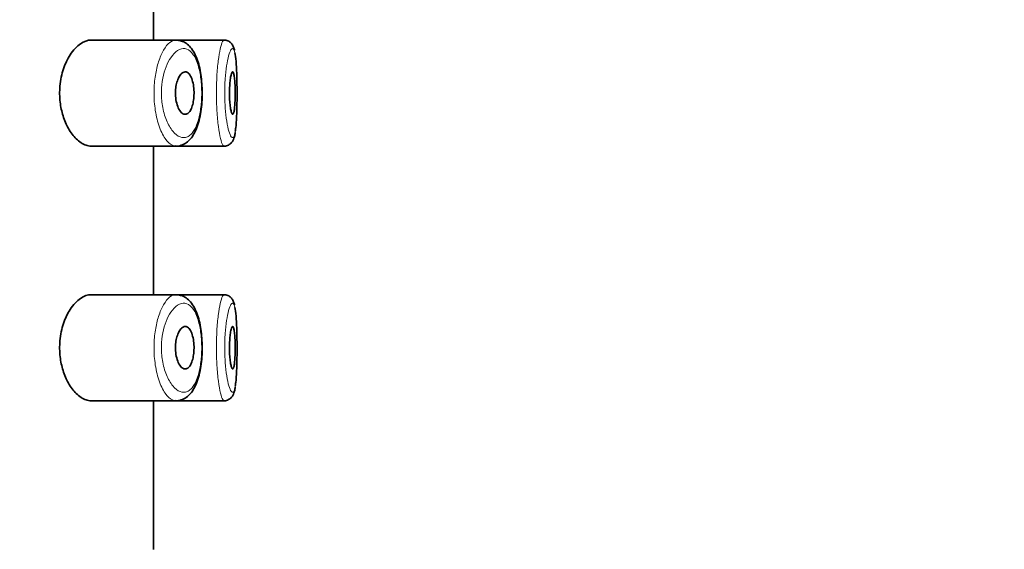
# Model space of a CAD drawing. Units: millimetres. Extents: x 0 to 2423, y 0 to 2766.
# Drawn here: x 2152 to 2175, y 2272 to 2284 of the extents above; entities that cross this region are included whole.
import ezdxf
from ezdxf import colors
from ezdxf.entities.mleader import LeaderData, LeaderLine
from ezdxf.math import Vec2, Vec3

# ---------------------------------------------------------------- set-up
doc = ezdxf.new("R2010")
doc.units = ezdxf.units.MM
doc.layers.add('DV4_Défaut', color=7, linetype='Continuous')
doc.layers.add('Défaut', color=7, linetype='Continuous')

# ---------------------------------------------------------------- blocks, each defined once
blk = doc.blocks.new('_DOT')
at = {"color": 0}
blk.add_line((0, 0), (-1, 0), dxfattribs=at)
at = {"color": 0, "const_width": 0.333}
blk.add_lwpolyline([(-0.1665, 0, 1), (0.1665, 0, 1)], format="xyb", close=True, dxfattribs=at)
blk = doc.blocks.new('SE3')
at = {"layer": 'DV4_Défaut', "color": 7, "linetype": 'Continuous', "lineweight": 35}
for p, q in [((2154.808, 2283.916), (2154.808, 2287.416)), ((2155.337, 2283.916), (2153.341, 2283.916)), ((2156.473, 2283.916), (2155.337, 2283.916)), ((2156.473, 2283.916), (2156.473, 2283.916)), ((2153.341, 2281.416), (2155.336, 2281.416)), ((2154.808, 2277.916), (2154.808, 2281.416)), ((2155.336, 2281.416), (2156.472, 2281.416)), ((2156.472, 2281.416), (2156.472, 2281.416)), ((2155.337, 2277.916), (2153.341, 2277.916)), ((2156.473, 2277.916), (2155.337, 2277.916)), ((2156.473, 2277.916), (2156.473, 2277.916)), ((2153.341, 2275.416), (2155.336, 2275.416)), ((2154.808, 2271.916), (2154.808, 2275.416)), ((2155.336, 2275.416), (2156.472, 2275.416)), ((2156.472, 2275.416), (2156.472, 2275.416))]:
    blk.add_line(p, q, dxfattribs=at)
for points, knots in [([(2153.341, 2283.916), (2153.258, 2283.916), (2153.171, 2283.886), (2153.087, 2283.827), (2153.003, 2283.768), (2152.919, 2283.679), (2152.846, 2283.565), (2152.787, 2283.474), (2152.733, 2283.363), (2152.691, 2283.24), (2152.65, 2283.116), (2152.619, 2282.975), (2152.606, 2282.831), (2152.595, 2282.707), (2152.597, 2282.578), (2152.611, 2282.455), (2152.624, 2282.341), (2152.648, 2282.23), (2152.68, 2282.128), (2152.714, 2282.02), (2152.757, 2281.921), (2152.805, 2281.835), (2152.86, 2281.737), (2152.923, 2281.654), (2152.988, 2281.59), (2153.063, 2281.515), (2153.142, 2281.463), (2153.22, 2281.437), (2153.261, 2281.424), (2153.301, 2281.417), (2153.341, 2281.417)], [0, 0, 0, 0, 0.127532, 0.127532, 0.127532, 0.255287, 0.255287, 0.255287, 0.358093, 0.358093, 0.358093, 0.461889, 0.461889, 0.461889, 0.550867, 0.550867, 0.550867, 0.633455, 0.633455, 0.633455, 0.721456, 0.721456, 0.721456, 0.822474, 0.822474, 0.822474, 0.939139, 0.939139, 0.939139, 1, 1, 1, 1]), ([(2155.329, 2281.421), (2155.342, 2281.419), (2155.395, 2281.413), (2155.499, 2281.443), (2155.612, 2281.512), (2155.709, 2281.615), (2155.791, 2281.75), (2155.858, 2281.921), (2155.909, 2282.12), (2155.941, 2282.336), (2155.957, 2282.558), (2155.957, 2282.781), (2155.941, 2282.999), (2155.91, 2283.206), (2155.862, 2283.398), (2155.796, 2283.572), (2155.712, 2283.715), (2155.611, 2283.821), (2155.503, 2283.889), (2155.432, 2283.903), (2155.396, 2283.909)], [0, 0, 0, 0, 0.014669, 0.069113, 0.122121, 0.176315, 0.236035, 0.300623, 0.364754, 0.425848, 0.485399, 0.544006, 0.602348, 0.661336, 0.721753, 0.784485, 0.850172, 0.907337, 0.960041, 1, 1, 1, 1]), ([(2156.717, 2283.681), (2156.716, 2283.684), (2156.71, 2283.714), (2156.692, 2283.761), (2156.654, 2283.832), (2156.586, 2283.891), (2156.516, 2283.92), (2156.481, 2283.914), (2156.473, 2283.913)], [0, 0, 0, 0, 0.027206, 0.312255, 0.561267, 0.754591, 0.953123, 1, 1, 1, 1]), ([(2156.736, 2281.769), (2156.74, 2281.794), (2156.744, 2281.821), (2156.747, 2281.85), (2156.755, 2281.923), (2156.762, 2282.013), (2156.766, 2282.113), (2156.771, 2282.213), (2156.774, 2282.324), (2156.776, 2282.439), (2156.778, 2282.553), (2156.778, 2282.674), (2156.777, 2282.79), (2156.776, 2282.907), (2156.774, 2283.023), (2156.77, 2283.128), (2156.766, 2283.234), (2156.761, 2283.332), (2156.754, 2283.414), (2156.746, 2283.497), (2156.737, 2283.567), (2156.726, 2283.617)], [0, 0, 0, 0, 0.062307, 0.062307, 0.062307, 0.218536, 0.218536, 0.218536, 0.37416, 0.37416, 0.37416, 0.529496, 0.529496, 0.529496, 0.685066, 0.685066, 0.685066, 0.841618, 0.841618, 0.841618, 1, 1, 1, 1]), ([(2155.556, 2283.166), (2155.582, 2283.166), (2155.608, 2283.156), (2155.632, 2283.134), (2155.656, 2283.113), (2155.678, 2283.081), (2155.697, 2283.039), (2155.715, 2283), (2155.73, 2282.952), (2155.741, 2282.898), (2155.752, 2282.849), (2155.759, 2282.793), (2155.762, 2282.737), (2155.765, 2282.685), (2155.764, 2282.63), (2155.761, 2282.578), (2155.757, 2282.527), (2155.75, 2282.476), (2155.74, 2282.431), (2155.731, 2282.385), (2155.718, 2282.343), (2155.703, 2282.307), (2155.687, 2282.27), (2155.669, 2282.239), (2155.649, 2282.216), (2155.627, 2282.191), (2155.604, 2282.176), (2155.58, 2282.17), (2155.555, 2282.163), (2155.528, 2282.167), (2155.503, 2282.181), (2155.476, 2282.196), (2155.45, 2282.222), (2155.426, 2282.258), (2155.404, 2282.294), (2155.383, 2282.339), (2155.366, 2282.391), (2155.351, 2282.44), (2155.34, 2282.495), (2155.333, 2282.552), (2155.328, 2282.604), (2155.326, 2282.659), (2155.328, 2282.713), (2155.33, 2282.763), (2155.336, 2282.813), (2155.346, 2282.859), (2155.355, 2282.906), (2155.368, 2282.95), (2155.382, 2282.988), (2155.398, 2283.028), (2155.417, 2283.063), (2155.437, 2283.09), (2155.459, 2283.12), (2155.483, 2283.142), (2155.508, 2283.154), (2155.524, 2283.162), (2155.54, 2283.166), (2155.556, 2283.166)], [0, 0, 0, 0, 0.059515, 0.059515, 0.059515, 0.119219, 0.119219, 0.119219, 0.175762, 0.175762, 0.175762, 0.227805, 0.227805, 0.227805, 0.27664, 0.27664, 0.27664, 0.324401, 0.324401, 0.324401, 0.373178, 0.373178, 0.373178, 0.424681, 0.424681, 0.424681, 0.479997, 0.479997, 0.479997, 0.539117, 0.539117, 0.539117, 0.600288, 0.600288, 0.600288, 0.659949, 0.659949, 0.659949, 0.714588, 0.714588, 0.714588, 0.763723, 0.763723, 0.763723, 0.8101, 0.8101, 0.8101, 0.857244, 0.857244, 0.857244, 0.907879, 0.907879, 0.907879, 0.963344, 0.963344, 0.963344, 1, 1, 1, 1]), ([(2156.675, 2283.166), (2156.682, 2283.166), (2156.689, 2283.157), (2156.696, 2283.138), (2156.703, 2283.119), (2156.708, 2283.091), (2156.713, 2283.056), (2156.718, 2283.02), (2156.723, 2282.977), (2156.726, 2282.929), (2156.729, 2282.882), (2156.731, 2282.828), (2156.732, 2282.773), (2156.733, 2282.719), (2156.734, 2282.662), (2156.733, 2282.606), (2156.732, 2282.551), (2156.731, 2282.496), (2156.728, 2282.446), (2156.726, 2282.396), (2156.722, 2282.35), (2156.718, 2282.311), (2156.713, 2282.272), (2156.708, 2282.239), (2156.702, 2282.215), (2156.696, 2282.191), (2156.689, 2282.175), (2156.682, 2282.169), (2156.674, 2282.163), (2156.666, 2282.167), (2156.659, 2282.18), (2156.651, 2282.193), (2156.643, 2282.215), (2156.636, 2282.246), (2156.628, 2282.276), (2156.622, 2282.316), (2156.616, 2282.361), (2156.61, 2282.405), (2156.606, 2282.456), (2156.603, 2282.51), (2156.6, 2282.563), (2156.599, 2282.62), (2156.599, 2282.675), (2156.599, 2282.731), (2156.601, 2282.786), (2156.604, 2282.838), (2156.607, 2282.89), (2156.612, 2282.939), (2156.617, 2282.982), (2156.623, 2283.025), (2156.63, 2283.063), (2156.637, 2283.092), (2156.644, 2283.121), (2156.652, 2283.143), (2156.66, 2283.155), (2156.665, 2283.163), (2156.67, 2283.166), (2156.675, 2283.166)], [0, 0, 0, 0, 0.054135, 0.054135, 0.054135, 0.10829, 0.10829, 0.10829, 0.162155, 0.162155, 0.162155, 0.21566, 0.21566, 0.21566, 0.26894, 0.26894, 0.26894, 0.322132, 0.322132, 0.322132, 0.375363, 0.375363, 0.375363, 0.428763, 0.428763, 0.428763, 0.482472, 0.482472, 0.482472, 0.536578, 0.536578, 0.536578, 0.591006, 0.591006, 0.591006, 0.645443, 0.645443, 0.645443, 0.699447, 0.699447, 0.699447, 0.752756, 0.752756, 0.752756, 0.805545, 0.805545, 0.805545, 0.858337, 0.858337, 0.858337, 0.911642, 0.911642, 0.911642, 0.965627, 0.965627, 0.965627, 1, 1, 1, 1]), ([(2156.469, 2281.419), (2156.474, 2281.418), (2156.509, 2281.412), (2156.578, 2281.438), (2156.642, 2281.489), (2156.68, 2281.546), (2156.707, 2281.611), (2156.724, 2281.673), (2156.731, 2281.723), (2156.733, 2281.74)], [0, 0, 0, 0, 0.022999, 0.188098, 0.327962, 0.47052, 0.640608, 0.895308, 1, 1, 1, 1]), ([(2153.341, 2277.916), (2153.258, 2277.916), (2153.171, 2277.886), (2153.087, 2277.827), (2153.003, 2277.768), (2152.919, 2277.679), (2152.846, 2277.565), (2152.787, 2277.474), (2152.733, 2277.363), (2152.691, 2277.24), (2152.65, 2277.116), (2152.619, 2276.975), (2152.606, 2276.831), (2152.595, 2276.707), (2152.597, 2276.578), (2152.611, 2276.455), (2152.624, 2276.341), (2152.648, 2276.23), (2152.68, 2276.128), (2152.714, 2276.02), (2152.757, 2275.921), (2152.805, 2275.835), (2152.86, 2275.737), (2152.923, 2275.654), (2152.988, 2275.59), (2153.063, 2275.515), (2153.142, 2275.463), (2153.22, 2275.437), (2153.261, 2275.424), (2153.301, 2275.417), (2153.341, 2275.417)], [0, 0, 0, 0, 0.127532, 0.127532, 0.127532, 0.255287, 0.255287, 0.255287, 0.358093, 0.358093, 0.358093, 0.461889, 0.461889, 0.461889, 0.550867, 0.550867, 0.550867, 0.633455, 0.633455, 0.633455, 0.721456, 0.721456, 0.721456, 0.822474, 0.822474, 0.822474, 0.939139, 0.939139, 0.939139, 1, 1, 1, 1]), ([(2155.329, 2275.421), (2155.342, 2275.419), (2155.395, 2275.413), (2155.499, 2275.443), (2155.612, 2275.512), (2155.709, 2275.615), (2155.791, 2275.75), (2155.858, 2275.921), (2155.909, 2276.12), (2155.941, 2276.336), (2155.957, 2276.558), (2155.957, 2276.781), (2155.941, 2276.999), (2155.91, 2277.206), (2155.862, 2277.398), (2155.796, 2277.572), (2155.712, 2277.715), (2155.611, 2277.821), (2155.503, 2277.889), (2155.432, 2277.903), (2155.396, 2277.909)], [0, 0, 0, 0, 0.014669, 0.069113, 0.122121, 0.176315, 0.236035, 0.300623, 0.364754, 0.425848, 0.485399, 0.544006, 0.602348, 0.661336, 0.721753, 0.784485, 0.850172, 0.907337, 0.960041, 1, 1, 1, 1]), ([(2156.717, 2277.681), (2156.716, 2277.684), (2156.71, 2277.714), (2156.692, 2277.761), (2156.654, 2277.832), (2156.586, 2277.891), (2156.516, 2277.92), (2156.481, 2277.914), (2156.473, 2277.913)], [0, 0, 0, 0, 0.027206, 0.312255, 0.561267, 0.754591, 0.953123, 1, 1, 1, 1]), ([(2156.736, 2275.769), (2156.74, 2275.794), (2156.744, 2275.821), (2156.747, 2275.85), (2156.755, 2275.923), (2156.762, 2276.013), (2156.766, 2276.113), (2156.771, 2276.213), (2156.774, 2276.324), (2156.776, 2276.439), (2156.778, 2276.553), (2156.778, 2276.674), (2156.777, 2276.79), (2156.776, 2276.907), (2156.774, 2277.023), (2156.77, 2277.128), (2156.766, 2277.234), (2156.761, 2277.332), (2156.754, 2277.414), (2156.746, 2277.497), (2156.737, 2277.567), (2156.726, 2277.617)], [0, 0, 0, 0, 0.062307, 0.062307, 0.062307, 0.218536, 0.218536, 0.218536, 0.37416, 0.37416, 0.37416, 0.529496, 0.529496, 0.529496, 0.685066, 0.685066, 0.685066, 0.841618, 0.841618, 0.841618, 1, 1, 1, 1]), ([(2155.556, 2277.166), (2155.582, 2277.166), (2155.608, 2277.156), (2155.632, 2277.134), (2155.656, 2277.113), (2155.678, 2277.081), (2155.697, 2277.039), (2155.715, 2277), (2155.73, 2276.952), (2155.741, 2276.898), (2155.752, 2276.849), (2155.759, 2276.793), (2155.762, 2276.737), (2155.765, 2276.685), (2155.764, 2276.63), (2155.761, 2276.578), (2155.757, 2276.527), (2155.75, 2276.476), (2155.74, 2276.431), (2155.731, 2276.385), (2155.718, 2276.343), (2155.703, 2276.307), (2155.687, 2276.27), (2155.669, 2276.239), (2155.649, 2276.216), (2155.627, 2276.191), (2155.604, 2276.176), (2155.58, 2276.17), (2155.555, 2276.163), (2155.528, 2276.167), (2155.503, 2276.181), (2155.476, 2276.196), (2155.45, 2276.222), (2155.426, 2276.258), (2155.404, 2276.294), (2155.383, 2276.339), (2155.366, 2276.391), (2155.351, 2276.44), (2155.34, 2276.495), (2155.333, 2276.552), (2155.328, 2276.604), (2155.326, 2276.659), (2155.328, 2276.713), (2155.33, 2276.763), (2155.336, 2276.813), (2155.346, 2276.859), (2155.355, 2276.906), (2155.368, 2276.95), (2155.382, 2276.988), (2155.398, 2277.028), (2155.417, 2277.063), (2155.437, 2277.09), (2155.459, 2277.12), (2155.483, 2277.142), (2155.508, 2277.154), (2155.524, 2277.162), (2155.54, 2277.166), (2155.556, 2277.166)], [0, 0, 0, 0, 0.059515, 0.059515, 0.059515, 0.119219, 0.119219, 0.119219, 0.175762, 0.175762, 0.175762, 0.227805, 0.227805, 0.227805, 0.27664, 0.27664, 0.27664, 0.324401, 0.324401, 0.324401, 0.373178, 0.373178, 0.373178, 0.424681, 0.424681, 0.424681, 0.479997, 0.479997, 0.479997, 0.539117, 0.539117, 0.539117, 0.600288, 0.600288, 0.600288, 0.659949, 0.659949, 0.659949, 0.714588, 0.714588, 0.714588, 0.763723, 0.763723, 0.763723, 0.8101, 0.8101, 0.8101, 0.857244, 0.857244, 0.857244, 0.907879, 0.907879, 0.907879, 0.963344, 0.963344, 0.963344, 1, 1, 1, 1]), ([(2156.675, 2277.166), (2156.682, 2277.166), (2156.689, 2277.157), (2156.696, 2277.138), (2156.703, 2277.119), (2156.708, 2277.091), (2156.713, 2277.056), (2156.718, 2277.02), (2156.723, 2276.977), (2156.726, 2276.929), (2156.729, 2276.882), (2156.731, 2276.828), (2156.732, 2276.773), (2156.733, 2276.719), (2156.734, 2276.662), (2156.733, 2276.606), (2156.732, 2276.551), (2156.731, 2276.496), (2156.728, 2276.446), (2156.726, 2276.396), (2156.722, 2276.35), (2156.718, 2276.311), (2156.713, 2276.272), (2156.708, 2276.239), (2156.702, 2276.215), (2156.696, 2276.191), (2156.689, 2276.175), (2156.682, 2276.169), (2156.674, 2276.163), (2156.666, 2276.167), (2156.659, 2276.18), (2156.651, 2276.193), (2156.643, 2276.215), (2156.636, 2276.246), (2156.628, 2276.276), (2156.622, 2276.316), (2156.616, 2276.361), (2156.61, 2276.405), (2156.606, 2276.456), (2156.603, 2276.51), (2156.6, 2276.563), (2156.599, 2276.62), (2156.599, 2276.675), (2156.599, 2276.731), (2156.601, 2276.786), (2156.604, 2276.838), (2156.607, 2276.89), (2156.612, 2276.939), (2156.617, 2276.982), (2156.623, 2277.025), (2156.63, 2277.063), (2156.637, 2277.092), (2156.644, 2277.121), (2156.652, 2277.143), (2156.66, 2277.155), (2156.665, 2277.163), (2156.67, 2277.166), (2156.675, 2277.166)], [0, 0, 0, 0, 0.054135, 0.054135, 0.054135, 0.10829, 0.10829, 0.10829, 0.162155, 0.162155, 0.162155, 0.21566, 0.21566, 0.21566, 0.26894, 0.26894, 0.26894, 0.322132, 0.322132, 0.322132, 0.375363, 0.375363, 0.375363, 0.428763, 0.428763, 0.428763, 0.482472, 0.482472, 0.482472, 0.536578, 0.536578, 0.536578, 0.591006, 0.591006, 0.591006, 0.645443, 0.645443, 0.645443, 0.699447, 0.699447, 0.699447, 0.752756, 0.752756, 0.752756, 0.805545, 0.805545, 0.805545, 0.858337, 0.858337, 0.858337, 0.911642, 0.911642, 0.911642, 0.965627, 0.965627, 0.965627, 1, 1, 1, 1]), ([(2156.469, 2275.419), (2156.474, 2275.418), (2156.509, 2275.412), (2156.578, 2275.438), (2156.642, 2275.489), (2156.68, 2275.546), (2156.707, 2275.611), (2156.724, 2275.673), (2156.731, 2275.723), (2156.733, 2275.74)], [0, 0, 0, 0, 0.022999, 0.188098, 0.327962, 0.47052, 0.640608, 0.895308, 1, 1, 1, 1])]:
    blk.add_open_spline(points, degree=3, knots=knots, dxfattribs=at)
at = {"layer": 'DV4_Défaut', "color": 7, "linetype": 'Continuous', "lineweight": 18}
for points, knots in [([(2155.333, 2281.417), (2155.307, 2281.417), (2155.281, 2281.424), (2155.255, 2281.436), (2155.197, 2281.462), (2155.138, 2281.517), (2155.084, 2281.596), (2155.029, 2281.676), (2154.977, 2281.784), (2154.935, 2281.91), (2154.896, 2282.028), (2154.864, 2282.167), (2154.845, 2282.313), (2154.827, 2282.442), (2154.819, 2282.581), (2154.822, 2282.717), (2154.824, 2282.841), (2154.835, 2282.966), (2154.854, 2283.082), (2154.872, 2283.198), (2154.898, 2283.308), (2154.929, 2283.405), (2154.963, 2283.509), (2155.003, 2283.601), (2155.046, 2283.676), (2155.093, 2283.758), (2155.145, 2283.822), (2155.197, 2283.862), (2155.244, 2283.898), (2155.292, 2283.916), (2155.338, 2283.916)], [0, 0, 0, 0, 0.054399, 0.054399, 0.054399, 0.174914, 0.174914, 0.174914, 0.296646, 0.296646, 0.296646, 0.410633, 0.410633, 0.410633, 0.511307, 0.511307, 0.511307, 0.603082, 0.603082, 0.603082, 0.694743, 0.694743, 0.694743, 0.793319, 0.793319, 0.793319, 0.902453, 0.902453, 0.902453, 1, 1, 1, 1]), ([(2156.472, 2281.417), (2156.463, 2281.417), (2156.452, 2281.426), (2156.442, 2281.443), (2156.424, 2281.472), (2156.406, 2281.525), (2156.388, 2281.599), (2156.37, 2281.672), (2156.353, 2281.768), (2156.338, 2281.878), (2156.324, 2281.988), (2156.312, 2282.115), (2156.303, 2282.248), (2156.295, 2282.38), (2156.291, 2282.521), (2156.291, 2282.661), (2156.291, 2282.798), (2156.295, 2282.937), (2156.302, 2283.067), (2156.31, 2283.197), (2156.321, 2283.321), (2156.335, 2283.429), (2156.349, 2283.538), (2156.365, 2283.635), (2156.382, 2283.711), (2156.4, 2283.788), (2156.418, 2283.846), (2156.436, 2283.88), (2156.449, 2283.904), (2156.461, 2283.916), (2156.473, 2283.916)], [0, 0, 0, 0, 0.065382, 0.065382, 0.065382, 0.173958, 0.173958, 0.173958, 0.283059, 0.283059, 0.283059, 0.391643, 0.391643, 0.391643, 0.498394, 0.498394, 0.498394, 0.603358, 0.603358, 0.603358, 0.708083, 0.708083, 0.708083, 0.814259, 0.814259, 0.814259, 0.922358, 0.922358, 0.922358, 1, 1, 1, 1]), ([(2155.551, 2283.714), (2155.551, 2283.714), (2155.551, 2283.714), (2155.551, 2283.714), (2155.495, 2283.722), (2155.436, 2283.707), (2155.378, 2283.671), (2155.322, 2283.635), (2155.266, 2283.577), (2155.216, 2283.501), (2155.176, 2283.442), (2155.138, 2283.369), (2155.107, 2283.287), (2155.075, 2283.206), (2155.049, 2283.113), (2155.03, 2283.015), (2155.011, 2282.918), (2155, 2282.813), (2154.998, 2282.709), (2154.995, 2282.595), (2155.003, 2282.477), (2155.021, 2282.369), (2155.041, 2282.246), (2155.073, 2282.129), (2155.113, 2282.031), (2155.156, 2281.924), (2155.208, 2281.834), (2155.263, 2281.768), (2155.318, 2281.701), (2155.378, 2281.655), (2155.437, 2281.633), (2155.495, 2281.61), (2155.554, 2281.611), (2155.609, 2281.636), (2155.635, 2281.648), (2155.661, 2281.665), (2155.685, 2281.688), (2155.728, 2281.728), (2155.768, 2281.786), (2155.803, 2281.859), (2155.835, 2281.928), (2155.863, 2282.013), (2155.886, 2282.108), (2155.907, 2282.2), (2155.923, 2282.303), (2155.933, 2282.411), (2155.943, 2282.519), (2155.947, 2282.633), (2155.944, 2282.745), (2155.94, 2282.861), (2155.93, 2282.978), (2155.913, 2283.083), (2155.895, 2283.197), (2155.869, 2283.303), (2155.837, 2283.39), (2155.803, 2283.485), (2155.76, 2283.562), (2155.713, 2283.616), (2155.664, 2283.673), (2155.608, 2283.706), (2155.551, 2283.714)], [0, 0, 0, 0, 0.000102, 0.000102, 0.000102, 0.060603, 0.060603, 0.060603, 0.119477, 0.119477, 0.119477, 0.165691, 0.165691, 0.165691, 0.21125, 0.21125, 0.21125, 0.256431, 0.256431, 0.256431, 0.30595, 0.30595, 0.30595, 0.362591, 0.362591, 0.362591, 0.423987, 0.423987, 0.423987, 0.485375, 0.485375, 0.485375, 0.546877, 0.546877, 0.546877, 0.576036, 0.576036, 0.576036, 0.627995, 0.627995, 0.627995, 0.677323, 0.677323, 0.677323, 0.72541, 0.72541, 0.72541, 0.773839, 0.773839, 0.773839, 0.824404, 0.824404, 0.824404, 0.8789, 0.8789, 0.8789, 0.938085, 0.938085, 0.938085, 1, 1, 1, 1]), ([(2156.674, 2283.716), (2156.661, 2283.718), (2156.648, 2283.708), (2156.634, 2283.685), (2156.616, 2283.657), (2156.597, 2283.608), (2156.579, 2283.542), (2156.562, 2283.479), (2156.545, 2283.398), (2156.531, 2283.307), (2156.518, 2283.216), (2156.506, 2283.112), (2156.498, 2283.003), (2156.491, 2282.894), (2156.486, 2282.777), (2156.487, 2282.662), (2156.487, 2282.544), (2156.491, 2282.425), (2156.499, 2282.315), (2156.508, 2282.203), (2156.52, 2282.096), (2156.535, 2282.004), (2156.55, 2281.911), (2156.567, 2281.831), (2156.585, 2281.769), (2156.603, 2281.708), (2156.622, 2281.663), (2156.639, 2281.639), (2156.657, 2281.615), (2156.674, 2281.61), (2156.69, 2281.626), (2156.699, 2281.636), (2156.708, 2281.653), (2156.715, 2281.678), (2156.723, 2281.702), (2156.73, 2281.733), (2156.736, 2281.769)], [0, 0, 0, 0, 0.071909, 0.071909, 0.071909, 0.164533, 0.164533, 0.164533, 0.253815, 0.253815, 0.253815, 0.342038, 0.342038, 0.342038, 0.430131, 0.430131, 0.430131, 0.519734, 0.519734, 0.519734, 0.611239, 0.611239, 0.611239, 0.703698, 0.703698, 0.703698, 0.796108, 0.796108, 0.796108, 0.888704, 0.888704, 0.888704, 0.945427, 0.945427, 0.945427, 1, 1, 1, 1]), ([(2156.726, 2283.617), (2156.714, 2283.668), (2156.7, 2283.7), (2156.685, 2283.711), (2156.681, 2283.714), (2156.678, 2283.716), (2156.674, 2283.716)], [0, 0, 0, 0, 0.817926, 0.817926, 0.817926, 1, 1, 1, 1]), ([(2155.337, 2275.417), (2155.31, 2275.417), (2155.282, 2275.423), (2155.255, 2275.436), (2155.197, 2275.462), (2155.138, 2275.517), (2155.084, 2275.596), (2155.029, 2275.676), (2154.977, 2275.784), (2154.935, 2275.91), (2154.896, 2276.028), (2154.864, 2276.167), (2154.845, 2276.313), (2154.827, 2276.442), (2154.819, 2276.581), (2154.822, 2276.717), (2154.824, 2276.841), (2154.835, 2276.966), (2154.854, 2277.082), (2154.872, 2277.198), (2154.898, 2277.308), (2154.929, 2277.405), (2154.963, 2277.509), (2155.003, 2277.601), (2155.046, 2277.676), (2155.093, 2277.758), (2155.145, 2277.822), (2155.197, 2277.862), (2155.244, 2277.898), (2155.292, 2277.916), (2155.338, 2277.916)], [0, 0, 0, 0, 0.057362, 0.057362, 0.057362, 0.177499, 0.177499, 0.177499, 0.29885, 0.29885, 0.29885, 0.412479, 0.412479, 0.412479, 0.512838, 0.512838, 0.512838, 0.604326, 0.604326, 0.604326, 0.6957, 0.6957, 0.6957, 0.793966, 0.793966, 0.793966, 0.902759, 0.902759, 0.902759, 1, 1, 1, 1]), ([(2156.473, 2275.417), (2156.463, 2275.417), (2156.452, 2275.425), (2156.442, 2275.443), (2156.424, 2275.472), (2156.406, 2275.525), (2156.388, 2275.599), (2156.37, 2275.672), (2156.353, 2275.768), (2156.338, 2275.878), (2156.324, 2275.988), (2156.312, 2276.115), (2156.303, 2276.248), (2156.295, 2276.38), (2156.291, 2276.521), (2156.291, 2276.661), (2156.291, 2276.798), (2156.295, 2276.937), (2156.302, 2277.067), (2156.31, 2277.197), (2156.321, 2277.321), (2156.335, 2277.429), (2156.349, 2277.538), (2156.365, 2277.635), (2156.382, 2277.711), (2156.4, 2277.788), (2156.418, 2277.846), (2156.436, 2277.88), (2156.449, 2277.904), (2156.461, 2277.916), (2156.473, 2277.916)], [0, 0, 0, 0, 0.06609, 0.06609, 0.06609, 0.174584, 0.174584, 0.174584, 0.283602, 0.283602, 0.283602, 0.392103, 0.392103, 0.392103, 0.498774, 0.498774, 0.498774, 0.603658, 0.603658, 0.603658, 0.708304, 0.708304, 0.708304, 0.814399, 0.814399, 0.814399, 0.922417, 0.922417, 0.922417, 1, 1, 1, 1]), ([(2155.551, 2277.714), (2155.551, 2277.714), (2155.551, 2277.714), (2155.551, 2277.714), (2155.495, 2277.722), (2155.436, 2277.707), (2155.378, 2277.671), (2155.322, 2277.635), (2155.266, 2277.577), (2155.216, 2277.501), (2155.176, 2277.442), (2155.138, 2277.369), (2155.107, 2277.287), (2155.075, 2277.206), (2155.049, 2277.113), (2155.03, 2277.015), (2155.011, 2276.918), (2155, 2276.813), (2154.998, 2276.709), (2154.995, 2276.595), (2155.003, 2276.477), (2155.021, 2276.369), (2155.041, 2276.246), (2155.073, 2276.129), (2155.113, 2276.031), (2155.156, 2275.924), (2155.208, 2275.834), (2155.263, 2275.768), (2155.318, 2275.701), (2155.378, 2275.655), (2155.437, 2275.633), (2155.495, 2275.61), (2155.554, 2275.611), (2155.609, 2275.636), (2155.635, 2275.648), (2155.661, 2275.665), (2155.685, 2275.688), (2155.728, 2275.728), (2155.768, 2275.786), (2155.803, 2275.859), (2155.835, 2275.928), (2155.863, 2276.013), (2155.886, 2276.108), (2155.907, 2276.2), (2155.923, 2276.303), (2155.933, 2276.411), (2155.943, 2276.519), (2155.947, 2276.633), (2155.944, 2276.745), (2155.94, 2276.861), (2155.93, 2276.978), (2155.913, 2277.083), (2155.895, 2277.197), (2155.869, 2277.303), (2155.837, 2277.39), (2155.803, 2277.485), (2155.76, 2277.562), (2155.713, 2277.616), (2155.664, 2277.673), (2155.608, 2277.706), (2155.551, 2277.714)], [0, 0, 0, 0, 0.000102, 0.000102, 0.000102, 0.060603, 0.060603, 0.060603, 0.119477, 0.119477, 0.119477, 0.165691, 0.165691, 0.165691, 0.21125, 0.21125, 0.21125, 0.256431, 0.256431, 0.256431, 0.30595, 0.30595, 0.30595, 0.362591, 0.362591, 0.362591, 0.423987, 0.423987, 0.423987, 0.485375, 0.485375, 0.485375, 0.546877, 0.546877, 0.546877, 0.576036, 0.576036, 0.576036, 0.627995, 0.627995, 0.627995, 0.677323, 0.677323, 0.677323, 0.72541, 0.72541, 0.72541, 0.773839, 0.773839, 0.773839, 0.824404, 0.824404, 0.824404, 0.8789, 0.8789, 0.8789, 0.938085, 0.938085, 0.938085, 1, 1, 1, 1]), ([(2156.674, 2277.716), (2156.661, 2277.718), (2156.648, 2277.708), (2156.634, 2277.685), (2156.616, 2277.657), (2156.597, 2277.608), (2156.579, 2277.542), (2156.562, 2277.479), (2156.545, 2277.398), (2156.531, 2277.307), (2156.518, 2277.216), (2156.506, 2277.112), (2156.498, 2277.003), (2156.491, 2276.894), (2156.486, 2276.777), (2156.487, 2276.662), (2156.487, 2276.544), (2156.491, 2276.425), (2156.499, 2276.315), (2156.508, 2276.203), (2156.52, 2276.096), (2156.535, 2276.004), (2156.55, 2275.911), (2156.567, 2275.831), (2156.585, 2275.769), (2156.603, 2275.708), (2156.622, 2275.663), (2156.639, 2275.639), (2156.657, 2275.615), (2156.674, 2275.61), (2156.69, 2275.626), (2156.699, 2275.636), (2156.708, 2275.653), (2156.715, 2275.678), (2156.723, 2275.702), (2156.73, 2275.733), (2156.736, 2275.769)], [0, 0, 0, 0, 0.071909, 0.071909, 0.071909, 0.164533, 0.164533, 0.164533, 0.253815, 0.253815, 0.253815, 0.342038, 0.342038, 0.342038, 0.430131, 0.430131, 0.430131, 0.519734, 0.519734, 0.519734, 0.611239, 0.611239, 0.611239, 0.703698, 0.703698, 0.703698, 0.796108, 0.796108, 0.796108, 0.888704, 0.888704, 0.888704, 0.945427, 0.945427, 0.945427, 1, 1, 1, 1]), ([(2156.726, 2277.617), (2156.714, 2277.668), (2156.7, 2277.7), (2156.685, 2277.711), (2156.681, 2277.714), (2156.678, 2277.716), (2156.674, 2277.716)], [0, 0, 0, 0, 0.817926, 0.817926, 0.817926, 1, 1, 1, 1])]:
    blk.add_open_spline(points, degree=3, knots=knots, dxfattribs=at)
at = {"layer": 'DV4_Défaut', "color": 7, "linetype": 'Continuous', "lineweight": 35}
for points in [[(2155.338, 2283.916), (2155.348, 2283.916), (2155.358, 2283.916), (2155.368, 2283.914)], [(2155.338, 2277.916), (2155.348, 2277.916), (2155.358, 2277.916), (2155.368, 2277.914)]]:
    blk.add_open_spline(points, degree=3, dxfattribs=at)

msp = doc.modelspace()

# ---------------------------------------------------------------- block references
at = {"layer": 'Défaut'}
msp.add_blockref('SE3', (0, 0), dxfattribs=at)

# ---------------------------------------------------------------- leaders
at = {"layer": 'Défaut', "color": 7, "linetype": 'Continuous', "lineweight": 18}
ml = msp.add_multileader_mtext('Standard', dxfattribs=at)
ml.set_content('{\\pxsm0.9;\\fSolid Edge ISO|b1||i0||c0|p34;\\W1.;06/05/2021\\P}', color=256)
ml.set_leader_properties()
ml.set_arrow_properties(name='DOT')
ml.build(insert=Vec2(0, 0))
ml.multileader.update_dxf_attribs({"leader_type": 0, "dogleg_length": 0, "arrow_head_size": 12})
ctx = ml.context
ctx.base_point, ctx.char_height, ctx.arrow_head_size, ctx.landing_gap_size = Vec3(2335.208, 2745.068), 12, 12, 4.2
notes = []
notes.append((ctx, [(0, (0, 0, 0), (0, 0), (1, 0), 1, [])]))
ctx.mtext.insert = Vec3(2337.208, 2751.188)
for ctx, leaders in notes:
    for number, flags, end, landing, length, lines in leaders:
        leader = LeaderData()
        leader.index, (leader.has_last_leader_line, leader.has_dogleg_vector, leader.attachment_direction) = number, flags
        leader.last_leader_point, leader.dogleg_vector, leader.dogleg_length = Vec3(end), Vec3(landing), length
        for number, points, colour, breaks in lines:
            line = LeaderLine()
            line.index, line.vertices, line.color, line.breaks = number, Vec3.list(points), colors.encode_raw_color(colour), breaks
            leader.lines.append(line)
        ctx.leaders.append(leader)

doc.saveas('drawing.dxf')
